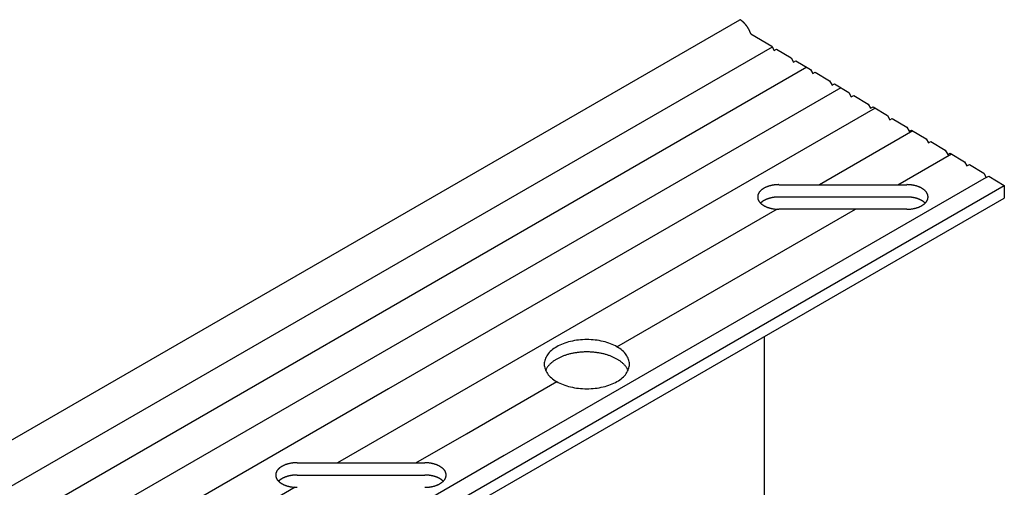
# Model space of a CAD drawing. Extents: x 51.3 to 79, y 67.1 to 81.2.
# Drawn here: x 74.7 to 78.2, y 78.9 to 80.6 of the extents above; entities that cross this region are included whole.
import ezdxf

# ---------------------------------------------------------------- set-up
doc = ezdxf.new("R2010")
doc.units = 0
doc.layers.add('GRID', color=2, linetype='CONTINUOUS')

msp = doc.modelspace()

# ---------------------------------------------------------------- linework, layer by layer
at = {"layer": 'GRID'}
for p, q in [((72.05027, 77.55068), (77.24642, 80.55068)), ((77.28531, 80.50023), (77.3609, 80.45492)), ((77.36248, 80.45212), (72.16633, 77.45212)), ((77.3609, 80.45492), (77.3694, 80.43983)), ((77.3694, 80.43983), (77.37822, 80.44454)), ((77.37822, 80.44454), (77.43019, 80.4134)), ((77.43019, 80.4134), (77.43868, 80.39831)), ((77.43868, 80.39831), (77.4475, 80.40302)), ((77.4475, 80.40302), (77.49947, 80.37188)), ((77.48673, 80.37952), (72.29058, 77.37952)), ((77.49947, 80.37188), (77.50796, 80.35679)), ((77.50796, 80.35679), (77.51679, 80.3615)), ((77.51679, 80.3615), (77.56875, 80.33036)), ((77.56875, 80.33036), (77.57725, 80.31527)), ((77.6094, 80.306), (72.41324, 77.306)), ((77.57725, 80.31527), (77.58607, 80.31998)), ((77.58607, 80.31998), (77.63803, 80.28884)), ((77.63803, 80.28884), (77.64653, 80.27375)), ((77.64653, 80.27375), (77.65535, 80.27846)), ((77.65535, 80.27846), (77.70732, 80.24732)), ((77.73206, 80.23249), (75.98376, 79.2231)), ((77.70732, 80.24732), (77.71581, 80.23223)), ((77.71581, 80.23223), (77.72463, 80.23694)), ((77.72463, 80.23694), (77.7766, 80.2058)), ((77.7766, 80.2058), (77.78509, 80.19071)), ((77.78509, 80.19071), (77.79391, 80.19542)), ((77.79391, 80.19542), (77.84588, 80.16428)), ((77.86804, 80.15099), (77.53267, 79.95736)), ((77.84588, 80.16428), (77.85437, 80.14918)), ((77.85437, 80.14918), (77.8632, 80.1539)), ((77.8632, 80.1539), (77.91516, 80.12276)), ((77.91516, 80.12276), (77.92366, 80.10766)), ((77.92366, 80.10766), (77.93248, 80.11238)), ((77.93248, 80.11238), (77.98444, 80.08124)), ((77.98444, 80.08124), (77.99294, 80.06614)), ((77.81417, 79.95736), (78.00617, 80.06821)), ((77.99294, 80.06614), (78.00176, 80.07086)), ((78.00176, 80.07086), (78.05373, 80.03971)), ((78.05373, 80.03971), (78.06222, 80.02462)), ((78.06222, 80.02462), (78.07104, 80.02934)), ((78.07104, 80.02934), (78.12301, 79.99819)), ((78.1315, 79.9831), (76.39945, 78.9831)), ((78.12301, 79.99819), (78.1315, 79.9831)), ((78.1315, 79.9831), (78.14032, 79.98782)), ((78.14032, 79.98782), (78.19645, 79.95418)), ((73.0003, 76.95418), (78.19645, 79.95418)), ((77.3866, 79.95736), (77.84588, 79.95736)), ((77.3866, 79.95736), (77.84588, 79.95736)), ((78.19645, 79.95418), (78.19645, 79.90918)), ((73.0003, 76.90918), (78.19645, 79.90918)), ((77.3866, 79.91304), (77.84588, 79.91304)), ((77.3866, 79.91304), (77.84588, 79.91304)), ((77.37987, 79.86915), (76.12232, 79.1431)), ((76.80434, 79.37434), (77.66108, 79.86898)), ((77.84588, 79.86898), (77.3866, 79.86898)), ((77.84588, 79.86898), (77.3866, 79.86898)), ((77.33303, 79.41068), (77.33303, 78.73268)), ((76.26308, 79.06184), (76.58783, 79.24934)), ((75.98376, 79.2231), (74.25171, 78.2231)), ((76.12232, 79.1431), (75.80062, 78.95736)), ((76.08212, 78.95736), (76.26308, 79.06184)), ((76.39945, 78.9831), (74.6674, 77.9831)), ((75.65455, 78.95736), (76.11383, 78.95736)), ((75.65455, 78.95736), (76.11383, 78.95736)), ((75.65455, 78.91304), (76.11383, 78.91304)), ((75.65455, 78.91304), (76.11383, 78.91304)), ((75.64782, 78.86915), (74.39027, 78.1431))]:
    msp.add_line(p, q, dxfattribs=at)
for points in [[(77.2853, 80.5002, 0), (77.2851, 80.5007, 0), (77.285, 80.5012, 0), (77.2848, 80.5017, 0), (77.2846, 80.5022, 0), (77.2844, 80.5027, 0), (77.2843, 80.5031, 0), (77.2841, 80.5036, 0), (77.2839, 80.5041, 0), (77.2837, 80.5046, 0), (77.2835, 80.5051, 0), (77.2833, 80.5056, 0), (77.2831, 80.5061, 0), (77.2829, 80.5065, 0), (77.2827, 80.507, 0), (77.2825, 80.5075, 0), (77.2823, 80.508, 0), (77.2821, 80.5085, 0), (77.2819, 80.509, 0), (77.2816, 80.5094, 0), (77.2814, 80.5099, 0), (77.2812, 80.5104, 0), (77.281, 80.5109, 0), (77.2807, 80.5114, 0), (77.2805, 80.5118, 0), (77.2803, 80.5123, 0), (77.28, 80.5128, 0), (77.2798, 80.5133, 0), (77.2796, 80.5137, 0), (77.2793, 80.5142, 0), (77.2791, 80.5147, 0), (77.2788, 80.5152, 0), (77.2786, 80.5156, 0), (77.2783, 80.5161, 0), (77.2781, 80.5166, 0), (77.2778, 80.517, 0), (77.2775, 80.5175, 0), (77.2773, 80.518, 0), (77.277, 80.5184, 0), (77.2767, 80.5189, 0), (77.2765, 80.5193, 0), (77.2762, 80.5198, 0), (77.2759, 80.5203, 0), (77.2756, 80.5207, 0), (77.2754, 80.5212, 0), (77.2751, 80.5216, 0), (77.2748, 80.5221, 0), (77.2745, 80.5225, 0), (77.2742, 80.523, 0), (77.2739, 80.5234, 0), (77.2736, 80.5239, 0), (77.2733, 80.5243, 0), (77.2731, 80.5247, 0), (77.2728, 80.5252, 0), (77.2725, 80.5256, 0), (77.2721, 80.526, 0), (77.2718, 80.5265, 0), (77.2715, 80.5269, 0), (77.2712, 80.5273, 0), (77.2709, 80.5278, 0), (77.2706, 80.5282, 0), (77.2703, 80.5286, 0), (77.27, 80.529, 0), (77.2697, 80.5295, 0), (77.2693, 80.5299, 0), (77.269, 80.5303, 0), (77.2687, 80.5307, 0), (77.2684, 80.5311, 0), (77.268, 80.5315, 0), (77.2677, 80.5319, 0), (77.2674, 80.5323, 0), (77.2671, 80.5327, 0), (77.2667, 80.5331, 0), (77.2664, 80.5335, 0), (77.2661, 80.5339, 0), (77.2657, 80.5343, 0), (77.2654, 80.5347, 0), (77.265, 80.5351, 0), (77.2647, 80.5355, 0), (77.2644, 80.5358, 0), (77.264, 80.5362, 0), (77.2637, 80.5366, 0), (77.2633, 80.537, 0), (77.263, 80.5373, 0), (77.2626, 80.5377, 0), (77.2623, 80.5381, 0), (77.2619, 80.5384, 0), (77.2616, 80.5388, 0), (77.2612, 80.5391, 0), (77.2609, 80.5395, 0), (77.2605, 80.5398, 0), (77.2601, 80.5402, 0), (77.2598, 80.5405, 0), (77.2594, 80.5409, 0), (77.2591, 80.5412, 0), (77.2587, 80.5415, 0), (77.2583, 80.5419, 0), (77.258, 80.5422, 0), (77.2576, 80.5425, 0), (77.2573, 80.5428, 0), (77.2569, 80.5432, 0), (77.2565, 80.5435, 0), (77.2562, 80.5438, 0), (77.2558, 80.5441, 0), (77.2554, 80.5444, 0), (77.255, 80.5447, 0), (77.2547, 80.545, 0), (77.2543, 80.5453, 0), (77.2539, 80.5456, 0), (77.2536, 80.5459, 0), (77.2532, 80.5462, 0), (77.2528, 80.5464, 0), (77.2524, 80.5467, 0), (77.2521, 80.547, 0), (77.2517, 80.5473, 0), (77.2513, 80.5475, 0), (77.2509, 80.5478, 0), (77.2506, 80.5481, 0), (77.2502, 80.5483, 0), (77.2498, 80.5486, 0), (77.2494, 80.5488, 0), (77.2491, 80.5491, 0), (77.2487, 80.5493, 0), (77.2483, 80.5495, 0), (77.2479, 80.5498, 0), (77.2476, 80.55, 0), (77.2472, 80.5502, 0), (77.2468, 80.5505, 0), (77.2464, 80.5507, 0)], [(77.3866, 79.9574, 0), (77.3847, 79.9574, 0), (77.3829, 79.9573, 0), (77.381, 79.9572, 0), (77.3791, 79.9572, 0), (77.3772, 79.957, 0), (77.3754, 79.9569, 0), (77.3735, 79.9567, 0), (77.3717, 79.9565, 0), (77.3698, 79.9563, 0), (77.368, 79.956, 0), (77.3662, 79.9558, 0), (77.3644, 79.9555, 0), (77.3626, 79.9551, 0), (77.3608, 79.9548, 0), (77.3591, 79.9544, 0), (77.3573, 79.954, 0), (77.3556, 79.9536, 0), (77.3539, 79.9531, 0), (77.3522, 79.9526, 0), (77.3505, 79.9521, 0), (77.3489, 79.9516, 0), (77.3473, 79.9511, 0), (77.3457, 79.9505, 0), (77.3441, 79.9499, 0), (77.3425, 79.9493, 0), (77.341, 79.9487, 0), (77.3395, 79.948, 0), (77.338, 79.9473, 0), (77.3366, 79.9466, 0), (77.3352, 79.9459, 0), (77.3338, 79.9452, 0), (77.3325, 79.9444, 0), (77.3312, 79.9436, 0), (77.3299, 79.9429, 0), (77.3286, 79.942, 0), (77.3274, 79.9412, 0), (77.3263, 79.9404, 0), (77.3251, 79.9395, 0), (77.324, 79.9386, 0), (77.323, 79.9377, 0), (77.3219, 79.9368, 0), (77.3209, 79.9359, 0), (77.32, 79.935, 0), (77.3191, 79.934, 0), (77.3182, 79.933, 0), (77.3174, 79.9321, 0), (77.3166, 79.9311, 0), (77.3159, 79.9301, 0), (77.3152, 79.9291, 0), (77.3145, 79.9281, 0), (77.3139, 79.927, 0), (77.3134, 79.926, 0), (77.3128, 79.925, 0), (77.3124, 79.9239, 0), (77.3119, 79.9229, 0), (77.3115, 79.9218, 0), (77.3112, 79.9207, 0), (77.3109, 79.9197, 0), (77.3106, 79.9186, 0), (77.3104, 79.9175, 0), (77.3103, 79.9164, 0), (77.3101, 79.9153, 0), (77.3101, 79.9143, 0), (77.3101, 79.9132, 0), (77.3101, 79.9121, 0), (77.3101, 79.911, 0), (77.3103, 79.9099, 0), (77.3104, 79.9088, 0), (77.3106, 79.9078, 0), (77.3109, 79.9067, 0), (77.3112, 79.9056, 0), (77.3115, 79.9046, 0), (77.3119, 79.9035, 0), (77.3123, 79.9024, 0), (77.3128, 79.9014, 0), (77.3133, 79.9003, 0), (77.3139, 79.8993, 0), (77.3145, 79.8983, 0), (77.3152, 79.8973, 0), (77.3159, 79.8963, 0), (77.3166, 79.8953, 0), (77.3174, 79.8943, 0), (77.3182, 79.8933, 0), (77.3191, 79.8923, 0), (77.32, 79.8914, 0), (77.3209, 79.8905, 0), (77.3219, 79.8895, 0), (77.3229, 79.8886, 0), (77.324, 79.8877, 0), (77.3251, 79.8868, 0), (77.3262, 79.886, 0), (77.3274, 79.8851, 0), (77.3286, 79.8843, 0), (77.3299, 79.8835, 0), (77.3312, 79.8827, 0), (77.3325, 79.8819, 0), (77.3338, 79.8812, 0), (77.3352, 79.8804, 0), (77.3366, 79.8797, 0), (77.338, 79.879, 0), (77.3395, 79.8783, 0), (77.341, 79.8777, 0), (77.3425, 79.877, 0), (77.3441, 79.8764, 0), (77.3456, 79.8758, 0), (77.3472, 79.8753, 0), (77.3489, 79.8747, 0), (77.3505, 79.8742, 0), (77.3522, 79.8737, 0), (77.3539, 79.8732, 0), (77.3556, 79.8728, 0), (77.3573, 79.8723, 0), (77.359, 79.8719, 0), (77.3608, 79.8716, 0), (77.3626, 79.8712, 0), (77.3644, 79.8709, 0), (77.3662, 79.8706, 0), (77.368, 79.8703, 0), (77.3698, 79.8701, 0), (77.3717, 79.8698, 0), (77.3735, 79.8696, 0), (77.3754, 79.8695, 0), (77.3772, 79.8693, 0), (77.3791, 79.8692, 0), (77.381, 79.8691, 0), (77.3828, 79.869, 0), (77.3847, 79.869, 0), (77.3866, 79.869, 0)], [(77.8459, 79.869, 0), (77.8477, 79.869, 0), (77.8496, 79.869, 0), (77.8515, 79.8691, 0), (77.8534, 79.8692, 0), (77.8552, 79.8693, 0), (77.8571, 79.8695, 0), (77.859, 79.8696, 0), (77.8608, 79.8698, 0), (77.8626, 79.87, 0), (77.8645, 79.8703, 0), (77.8663, 79.8706, 0), (77.8681, 79.8709, 0), (77.8699, 79.8712, 0), (77.8717, 79.8716, 0), (77.8734, 79.8719, 0), (77.8752, 79.8723, 0), (77.8769, 79.8728, 0), (77.8786, 79.8732, 0), (77.8803, 79.8737, 0), (77.882, 79.8742, 0), (77.8836, 79.8747, 0), (77.8852, 79.8753, 0), (77.8868, 79.8758, 0), (77.8884, 79.8764, 0), (77.8899, 79.877, 0), (77.8915, 79.8777, 0), (77.893, 79.8783, 0), (77.8944, 79.879, 0), (77.8959, 79.8797, 0), (77.8973, 79.8804, 0), (77.8987, 79.8812, 0), (77.9, 79.8819, 0), (77.9013, 79.8827, 0), (77.9026, 79.8835, 0), (77.9038, 79.8843, 0), (77.905, 79.8851, 0), (77.9062, 79.886, 0), (77.9074, 79.8868, 0), (77.9085, 79.8877, 0), (77.9095, 79.8886, 0), (77.9105, 79.8895, 0), (77.9115, 79.8904, 0), (77.9125, 79.8914, 0), (77.9134, 79.8923, 0), (77.9142, 79.8933, 0), (77.9151, 79.8943, 0), (77.9159, 79.8953, 0), (77.9166, 79.8963, 0), (77.9173, 79.8973, 0), (77.9179, 79.8983, 0), (77.9186, 79.8993, 0), (77.9191, 79.9003, 0), (77.9197, 79.9014, 0), (77.9201, 79.9024, 0), (77.9206, 79.9035, 0), (77.921, 79.9045, 0), (77.9213, 79.9056, 0), (77.9216, 79.9067, 0), (77.9218, 79.9078, 0), (77.9221, 79.9088, 0), (77.9222, 79.9099, 0), (77.9223, 79.911, 0), (77.9224, 79.9121, 0), (77.9224, 79.9132, 0), (77.9224, 79.9142, 0), (77.9223, 79.9153, 0), (77.9222, 79.9164, 0), (77.9221, 79.9175, 0), (77.9219, 79.9186, 0), (77.9216, 79.9196, 0), (77.9213, 79.9207, 0), (77.921, 79.9218, 0), (77.9206, 79.9228, 0), (77.9201, 79.9239, 0), (77.9197, 79.925, 0), (77.9191, 79.926, 0), (77.9186, 79.927, 0), (77.918, 79.9281, 0), (77.9173, 79.9291, 0), (77.9166, 79.9301, 0), (77.9159, 79.9311, 0), (77.9151, 79.9321, 0), (77.9143, 79.933, 0), (77.9134, 79.934, 0), (77.9125, 79.9349, 0), (77.9115, 79.9359, 0), (77.9106, 79.9368, 0), (77.9095, 79.9377, 0), (77.9085, 79.9386, 0), (77.9074, 79.9395, 0), (77.9062, 79.9404, 0), (77.9051, 79.9412, 0), (77.9038, 79.942, 0), (77.9026, 79.9428, 0), (77.9013, 79.9436, 0), (77.9, 79.9444, 0), (77.8987, 79.9452, 0), (77.8973, 79.9459, 0), (77.8959, 79.9466, 0), (77.8944, 79.9473, 0), (77.893, 79.948, 0), (77.8915, 79.9487, 0), (77.89, 79.9493, 0), (77.8884, 79.9499, 0), (77.8868, 79.9505, 0), (77.8852, 79.9511, 0), (77.8836, 79.9516, 0), (77.882, 79.9521, 0), (77.8803, 79.9526, 0), (77.8786, 79.9531, 0), (77.8769, 79.9536, 0), (77.8752, 79.954, 0), (77.8734, 79.9544, 0), (77.8717, 79.9548, 0), (77.8699, 79.9551, 0), (77.8681, 79.9555, 0), (77.8663, 79.9558, 0), (77.8645, 79.956, 0), (77.8627, 79.9563, 0), (77.8608, 79.9565, 0), (77.859, 79.9567, 0), (77.8571, 79.9569, 0), (77.8553, 79.957, 0), (77.8534, 79.9572, 0), (77.8515, 79.9572, 0), (77.8496, 79.9573, 0), (77.8478, 79.9574, 0), (77.8459, 79.9574, 0)], [(77.3866, 79.913, 0), (77.386, 79.913, 0), (77.3854, 79.913, 0), (77.3847, 79.913, 0), (77.3841, 79.913, 0), (77.3835, 79.913, 0), (77.3829, 79.913, 0), (77.3822, 79.913, 0), (77.3816, 79.9129, 0), (77.381, 79.9129, 0), (77.3804, 79.9129, 0), (77.3797, 79.9129, 0), (77.3791, 79.9128, 0), (77.3785, 79.9128, 0), (77.3779, 79.9128, 0), (77.3773, 79.9127, 0), (77.3766, 79.9127, 0), (77.376, 79.9126, 0), (77.3754, 79.9126, 0), (77.3748, 79.9125, 0), (77.3742, 79.9125, 0), (77.3735, 79.9124, 0), (77.3729, 79.9123, 0), (77.3723, 79.9123, 0), (77.3717, 79.9122, 0), (77.3711, 79.9121, 0), (77.3705, 79.9121, 0), (77.3699, 79.912, 0), (77.3693, 79.9119, 0), (77.3686, 79.9118, 0), (77.368, 79.9117, 0), (77.3674, 79.9116, 0), (77.3668, 79.9115, 0), (77.3662, 79.9114, 0), (77.3656, 79.9114, 0), (77.365, 79.9113, 0), (77.3644, 79.9111, 0), (77.3638, 79.911, 0), (77.3632, 79.9109, 0), (77.3626, 79.9108, 0), (77.362, 79.9107, 0), (77.3614, 79.9106, 0), (77.3609, 79.9105, 0), (77.3603, 79.9103, 0), (77.3597, 79.9102, 0), (77.3591, 79.9101, 0), (77.3585, 79.91, 0), (77.3579, 79.9098, 0), (77.3574, 79.9097, 0), (77.3568, 79.9096, 0), (77.3562, 79.9094, 0), (77.3556, 79.9093, 0), (77.3551, 79.9091, 0), (77.3545, 79.909, 0), (77.3539, 79.9088, 0), (77.3534, 79.9087, 0), (77.3528, 79.9085, 0), (77.3522, 79.9083, 0), (77.3517, 79.9082, 0), (77.3511, 79.908, 0), (77.3506, 79.9078, 0), (77.35, 79.9077, 0), (77.3495, 79.9075, 0), (77.3489, 79.9073, 0), (77.3484, 79.9071, 0), (77.3478, 79.907, 0), (77.3473, 79.9068, 0), (77.3468, 79.9066, 0), (77.3462, 79.9064, 0), (77.3457, 79.9062, 0), (77.3452, 79.906, 0), (77.3447, 79.9058, 0), (77.3441, 79.9056, 0), (77.3436, 79.9054, 0), (77.3431, 79.9052, 0), (77.3426, 79.905, 0), (77.3421, 79.9048, 0), (77.3416, 79.9046, 0), (77.3411, 79.9044, 0), (77.3406, 79.9042, 0), (77.3401, 79.9039, 0), (77.3396, 79.9037, 0), (77.3391, 79.9035, 0), (77.3386, 79.9033, 0), (77.3381, 79.903, 0), (77.3376, 79.9028, 0), (77.3371, 79.9026, 0), (77.3367, 79.9023, 0), (77.3362, 79.9021, 0), (77.3357, 79.9019, 0), (77.3353, 79.9016, 0), (77.3348, 79.9014, 0), (77.3343, 79.9011, 0), (77.3339, 79.9009, 0), (77.3334, 79.9006, 0), (77.333, 79.9004, 0), (77.3325, 79.9001, 0), (77.3321, 79.8999, 0), (77.3317, 79.8996, 0), (77.3312, 79.8994, 0), (77.3308, 79.8991, 0), (77.3304, 79.8988, 0), (77.33, 79.8986, 0), (77.3295, 79.8983, 0), (77.3291, 79.898, 0), (77.3287, 79.8978, 0), (77.3283, 79.8975, 0), (77.3279, 79.8972, 0), (77.3275, 79.8969, 0), (77.3271, 79.8967, 0), (77.3267, 79.8964, 0), (77.3263, 79.8961, 0), (77.3259, 79.8958, 0), (77.3256, 79.8955, 0), (77.3252, 79.8952, 0), (77.3248, 79.8949, 0), (77.3244, 79.8946, 0), (77.3241, 79.8944, 0), (77.3237, 79.8941, 0), (77.3234, 79.8938, 0), (77.323, 79.8935, 0), (77.3227, 79.8932, 0), (77.3223, 79.8929, 0), (77.322, 79.8926, 0), (77.3217, 79.8922, 0), (77.3213, 79.8919, 0), (77.321, 79.8916, 0), (77.3207, 79.8913, 0), (77.3204, 79.891, 0)], [(77.9121, 79.891, 0), (77.9118, 79.8913, 0), (77.9115, 79.8916, 0), (77.9111, 79.8919, 0), (77.9108, 79.8922, 0), (77.9105, 79.8926, 0), (77.9101, 79.8929, 0), (77.9098, 79.8932, 0), (77.9095, 79.8935, 0), (77.9091, 79.8938, 0), (77.9088, 79.8941, 0), (77.9084, 79.8944, 0), (77.908, 79.8946, 0), (77.9077, 79.8949, 0), (77.9073, 79.8952, 0), (77.9069, 79.8955, 0), (77.9065, 79.8958, 0), (77.9062, 79.8961, 0), (77.9058, 79.8964, 0), (77.9054, 79.8967, 0), (77.905, 79.8969, 0), (77.9046, 79.8972, 0), (77.9042, 79.8975, 0), (77.9038, 79.8978, 0), (77.9034, 79.898, 0), (77.9029, 79.8983, 0), (77.9025, 79.8986, 0), (77.9021, 79.8988, 0), (77.9017, 79.8991, 0), (77.9013, 79.8994, 0), (77.9008, 79.8996, 0), (77.9004, 79.8999, 0), (77.8999, 79.9001, 0), (77.8995, 79.9004, 0), (77.899, 79.9006, 0), (77.8986, 79.9009, 0), (77.8981, 79.9011, 0), (77.8977, 79.9014, 0), (77.8972, 79.9016, 0), (77.8968, 79.9019, 0), (77.8963, 79.9021, 0), (77.8958, 79.9023, 0), (77.8953, 79.9026, 0), (77.8949, 79.9028, 0), (77.8944, 79.903, 0), (77.8939, 79.9033, 0), (77.8934, 79.9035, 0), (77.8929, 79.9037, 0), (77.8924, 79.9039, 0), (77.8919, 79.9042, 0), (77.8914, 79.9044, 0), (77.8909, 79.9046, 0), (77.8904, 79.9048, 0), (77.8899, 79.905, 0), (77.8894, 79.9052, 0), (77.8889, 79.9054, 0), (77.8884, 79.9056, 0), (77.8878, 79.9058, 0), (77.8873, 79.906, 0), (77.8868, 79.9062, 0), (77.8862, 79.9064, 0), (77.8857, 79.9066, 0), (77.8852, 79.9068, 0), (77.8846, 79.907, 0), (77.8841, 79.9071, 0), (77.8836, 79.9073, 0), (77.883, 79.9075, 0), (77.8825, 79.9077, 0), (77.8819, 79.9078, 0), (77.8814, 79.908, 0), (77.8808, 79.9082, 0), (77.8803, 79.9083, 0), (77.8797, 79.9085, 0), (77.8791, 79.9087, 0), (77.8786, 79.9088, 0), (77.878, 79.909, 0), (77.8774, 79.9091, 0), (77.8769, 79.9093, 0), (77.8763, 79.9094, 0), (77.8757, 79.9095, 0), (77.8751, 79.9097, 0), (77.8746, 79.9098, 0), (77.874, 79.91, 0), (77.8734, 79.9101, 0), (77.8728, 79.9102, 0), (77.8722, 79.9103, 0), (77.8716, 79.9105, 0), (77.871, 79.9106, 0), (77.8705, 79.9107, 0), (77.8699, 79.9108, 0), (77.8693, 79.9109, 0), (77.8687, 79.911, 0), (77.8681, 79.9111, 0), (77.8675, 79.9112, 0), (77.8669, 79.9113, 0), (77.8663, 79.9114, 0), (77.8657, 79.9115, 0), (77.8651, 79.9116, 0), (77.8645, 79.9117, 0), (77.8639, 79.9118, 0), (77.8632, 79.9119, 0), (77.8626, 79.912, 0), (77.862, 79.912, 0), (77.8614, 79.9121, 0), (77.8608, 79.9122, 0), (77.8602, 79.9123, 0), (77.8596, 79.9123, 0), (77.859, 79.9124, 0), (77.8583, 79.9125, 0), (77.8577, 79.9125, 0), (77.8571, 79.9126, 0), (77.8565, 79.9126, 0), (77.8559, 79.9127, 0), (77.8552, 79.9127, 0), (77.8546, 79.9128, 0), (77.854, 79.9128, 0), (77.8534, 79.9128, 0), (77.8528, 79.9129, 0), (77.8521, 79.9129, 0), (77.8515, 79.9129, 0), (77.8509, 79.9129, 0), (77.8503, 79.913, 0), (77.8496, 79.913, 0), (77.849, 79.913, 0), (77.8484, 79.913, 0), (77.8478, 79.913, 0), (77.8471, 79.913, 0), (77.8465, 79.913, 0), (77.8459, 79.913, 0)], [(76.8492, 79.3118, 0), (76.849, 79.3162, 0), (76.8484, 79.3205, 0), (76.8475, 79.3248, 0), (76.8462, 79.3291, 0), (76.8446, 79.3333, 0), (76.8426, 79.3375, 0), (76.8402, 79.3416, 0), (76.8375, 79.3457, 0), (76.8345, 79.3496, 0), (76.8311, 79.3535, 0), (76.8274, 79.3573, 0), (76.8234, 79.3609, 0), (76.8191, 79.3645, 0), (76.8144, 79.3679, 0), (76.8095, 79.3712, 0), (76.8043, 79.3743, 0), (76.7989, 79.3773, 0), (76.7932, 79.3802, 0), (76.7873, 79.3828, 0), (76.7811, 79.3853, 0), (76.7748, 79.3877, 0), (76.7683, 79.3898, 0), (76.7615, 79.3917, 0), (76.7547, 79.3935, 0), (76.7477, 79.3951, 0), (76.7405, 79.3964, 0), (76.7333, 79.3976, 0), (76.726, 79.3985, 0), (76.7186, 79.3993, 0), (76.7111, 79.3998, 0), (76.7036, 79.4001, 0), (76.6961, 79.4002, 0), (76.6886, 79.4001, 0), (76.6811, 79.3998, 0), (76.6736, 79.3993, 0), (76.6662, 79.3985, 0), (76.6589, 79.3976, 0), (76.6516, 79.3964, 0), (76.6445, 79.3951, 0), (76.6375, 79.3935, 0), (76.6306, 79.3917, 0), (76.6239, 79.3898, 0), (76.6174, 79.3877, 0), (76.611, 79.3853, 0), (76.6049, 79.3828, 0), (76.599, 79.3802, 0), (76.5933, 79.3773, 0), (76.5878, 79.3743, 0), (76.5827, 79.3712, 0), (76.5777, 79.3679, 0), (76.5731, 79.3645, 0), (76.5688, 79.3609, 0), (76.5648, 79.3573, 0), (76.5611, 79.3535, 0), (76.5577, 79.3496, 0), (76.5546, 79.3457, 0), (76.5519, 79.3416, 0), (76.5496, 79.3375, 0), (76.5476, 79.3333, 0), (76.5459, 79.3291, 0), (76.5447, 79.3248, 0), (76.5437, 79.3205, 0), (76.5432, 79.3162, 0), (76.543, 79.3118, 0), (76.5432, 79.3075, 0), (76.5437, 79.3032, 0), (76.5447, 79.2989, 0), (76.5459, 79.2946, 0), (76.5476, 79.2904, 0), (76.5496, 79.2862, 0), (76.5519, 79.2821, 0), (76.5546, 79.278, 0), (76.5577, 79.274, 0), (76.5611, 79.2702, 0), (76.5648, 79.2664, 0), (76.5688, 79.2627, 0), (76.5731, 79.2592, 0), (76.5777, 79.2558, 0), (76.5827, 79.2525, 0), (76.5878, 79.2493, 0), (76.5933, 79.2463, 0), (76.599, 79.2435, 0), (76.6049, 79.2408, 0), (76.611, 79.2383, 0), (76.6174, 79.236, 0), (76.6239, 79.2339, 0), (76.6306, 79.2319, 0), (76.6375, 79.2302, 0), (76.6445, 79.2286, 0), (76.6516, 79.2273, 0), (76.6589, 79.2261, 0), (76.6662, 79.2251, 0), (76.6736, 79.2244, 0), (76.6811, 79.2239, 0), (76.6886, 79.2236, 0), (76.6961, 79.2234, 0), (76.7036, 79.2236, 0), (76.7111, 79.2239, 0), (76.7186, 79.2244, 0), (76.726, 79.2251, 0), (76.7333, 79.2261, 0), (76.7405, 79.2273, 0), (76.7477, 79.2286, 0), (76.7547, 79.2302, 0), (76.7615, 79.2319, 0), (76.7683, 79.2339, 0), (76.7748, 79.236, 0), (76.7811, 79.2383, 0), (76.7873, 79.2408, 0), (76.7932, 79.2435, 0), (76.7989, 79.2463, 0), (76.8043, 79.2493, 0), (76.8095, 79.2525, 0), (76.8144, 79.2558, 0), (76.8191, 79.2592, 0), (76.8234, 79.2627, 0), (76.8274, 79.2664, 0), (76.8311, 79.2702, 0), (76.8345, 79.274, 0), (76.8375, 79.278, 0), (76.8402, 79.2821, 0), (76.8426, 79.2862, 0), (76.8446, 79.2904, 0), (76.8462, 79.2946, 0), (76.8475, 79.2989, 0), (76.8484, 79.3032, 0), (76.849, 79.3075, 0), (76.8492, 79.3118, 0)], [(76.8492, 79.3118, 0), (76.849, 79.3162, 0), (76.8484, 79.3205, 0), (76.8475, 79.3248, 0), (76.8462, 79.3291, 0), (76.8446, 79.3333, 0), (76.8426, 79.3375, 0), (76.8402, 79.3416, 0), (76.8375, 79.3457, 0), (76.8345, 79.3496, 0), (76.8311, 79.3535, 0), (76.8274, 79.3573, 0), (76.8234, 79.3609, 0), (76.8191, 79.3645, 0), (76.8144, 79.3679, 0), (76.8095, 79.3712, 0), (76.8043, 79.3743, 0), (76.7989, 79.3773, 0), (76.7932, 79.3802, 0), (76.7873, 79.3828, 0), (76.7811, 79.3853, 0), (76.7748, 79.3877, 0), (76.7683, 79.3898, 0), (76.7615, 79.3917, 0), (76.7547, 79.3935, 0), (76.7477, 79.3951, 0), (76.7405, 79.3964, 0), (76.7333, 79.3976, 0), (76.726, 79.3985, 0), (76.7186, 79.3993, 0), (76.7111, 79.3998, 0), (76.7036, 79.4001, 0), (76.6961, 79.4002, 0), (76.6886, 79.4001, 0), (76.6811, 79.3998, 0), (76.6736, 79.3993, 0), (76.6662, 79.3985, 0), (76.6589, 79.3976, 0), (76.6516, 79.3964, 0), (76.6445, 79.3951, 0), (76.6375, 79.3935, 0), (76.6306, 79.3917, 0), (76.6239, 79.3898, 0), (76.6174, 79.3877, 0), (76.611, 79.3853, 0), (76.6049, 79.3828, 0), (76.599, 79.3802, 0), (76.5933, 79.3773, 0), (76.5878, 79.3743, 0), (76.5827, 79.3712, 0), (76.5777, 79.3679, 0), (76.5731, 79.3645, 0), (76.5688, 79.3609, 0), (76.5648, 79.3573, 0), (76.5611, 79.3535, 0), (76.5577, 79.3496, 0), (76.5546, 79.3457, 0), (76.5519, 79.3416, 0), (76.5496, 79.3375, 0), (76.5476, 79.3333, 0), (76.5459, 79.3291, 0), (76.5447, 79.3248, 0), (76.5437, 79.3205, 0), (76.5432, 79.3162, 0), (76.543, 79.3118, 0), (76.5432, 79.3075, 0), (76.5437, 79.3032, 0), (76.5447, 79.2989, 0), (76.5459, 79.2946, 0), (76.5476, 79.2904, 0), (76.5496, 79.2862, 0), (76.5519, 79.2821, 0), (76.5546, 79.278, 0), (76.5577, 79.274, 0), (76.5611, 79.2702, 0), (76.5648, 79.2664, 0), (76.5688, 79.2627, 0), (76.5731, 79.2592, 0), (76.5777, 79.2558, 0), (76.5827, 79.2525, 0), (76.5878, 79.2493, 0), (76.5933, 79.2463, 0), (76.599, 79.2435, 0), (76.6049, 79.2408, 0), (76.611, 79.2383, 0), (76.6174, 79.236, 0), (76.6239, 79.2339, 0), (76.6306, 79.2319, 0), (76.6375, 79.2302, 0), (76.6445, 79.2286, 0), (76.6516, 79.2273, 0), (76.6589, 79.2261, 0), (76.6662, 79.2251, 0), (76.6736, 79.2244, 0), (76.6811, 79.2239, 0), (76.6886, 79.2236, 0), (76.6961, 79.2234, 0), (76.7036, 79.2236, 0), (76.7111, 79.2239, 0), (76.7186, 79.2244, 0), (76.726, 79.2251, 0), (76.7333, 79.2261, 0), (76.7405, 79.2273, 0), (76.7477, 79.2286, 0), (76.7547, 79.2302, 0), (76.7615, 79.2319, 0), (76.7683, 79.2339, 0), (76.7748, 79.236, 0), (76.7811, 79.2383, 0), (76.7873, 79.2408, 0), (76.7932, 79.2435, 0), (76.7989, 79.2463, 0), (76.8043, 79.2493, 0), (76.8095, 79.2525, 0), (76.8144, 79.2558, 0), (76.8191, 79.2592, 0), (76.8234, 79.2627, 0), (76.8274, 79.2664, 0), (76.8311, 79.2702, 0), (76.8345, 79.274, 0), (76.8375, 79.278, 0), (76.8402, 79.2821, 0), (76.8426, 79.2862, 0), (76.8446, 79.2904, 0), (76.8462, 79.2946, 0), (76.8475, 79.2989, 0), (76.8484, 79.3032, 0), (76.849, 79.3075, 0), (76.8492, 79.3118, 0)], [(76.8443, 79.2897, 0), (76.8435, 79.2914, 0), (76.8426, 79.2932, 0), (76.8416, 79.2949, 0), (76.8406, 79.2966, 0), (76.8396, 79.2984, 0), (76.8384, 79.3, 0), (76.8372, 79.3017, 0), (76.836, 79.3034, 0), (76.8347, 79.3051, 0), (76.8333, 79.3067, 0), (76.8319, 79.3083, 0), (76.8304, 79.3099, 0), (76.8289, 79.3115, 0), (76.8273, 79.3131, 0), (76.8256, 79.3146, 0), (76.8239, 79.3162, 0), (76.8222, 79.3177, 0), (76.8203, 79.3192, 0), (76.8185, 79.3206, 0), (76.8165, 79.3221, 0), (76.8146, 79.3235, 0), (76.8126, 79.3249, 0), (76.8105, 79.3263, 0), (76.8084, 79.3276, 0), (76.8062, 79.3289, 0), (76.804, 79.3302, 0), (76.8017, 79.3315, 0), (76.7994, 79.3327, 0), (76.7971, 79.3339, 0), (76.7947, 79.3351, 0), (76.7923, 79.3363, 0), (76.7898, 79.3374, 0), (76.7873, 79.3385, 0), (76.7847, 79.3396, 0), (76.7821, 79.3406, 0), (76.7795, 79.3416, 0), (76.7769, 79.3426, 0), (76.7742, 79.3435, 0), (76.7714, 79.3445, 0), (76.7687, 79.3453, 0), (76.7659, 79.3462, 0), (76.7631, 79.347, 0), (76.7602, 79.3478, 0), (76.7573, 79.3485, 0), (76.7544, 79.3492, 0), (76.7515, 79.3499, 0), (76.7486, 79.3505, 0), (76.7456, 79.3512, 0), (76.7426, 79.3517, 0), (76.7396, 79.3523, 0), (76.7366, 79.3528, 0), (76.7335, 79.3532, 0), (76.7305, 79.3536, 0), (76.7274, 79.354, 0), (76.7243, 79.3544, 0), (76.7212, 79.3547, 0), (76.7181, 79.355, 0), (76.7149, 79.3552, 0), (76.7118, 79.3554, 0), (76.7087, 79.3556, 0), (76.7055, 79.3557, 0), (76.7024, 79.3558, 0), (76.6992, 79.3559, 0), (76.6961, 79.3559, 0), (76.6929, 79.3559, 0), (76.6898, 79.3558, 0), (76.6866, 79.3557, 0), (76.6835, 79.3556, 0), (76.6804, 79.3554, 0), (76.6772, 79.3552, 0), (76.6741, 79.355, 0), (76.671, 79.3547, 0), (76.6679, 79.3544, 0), (76.6648, 79.354, 0), (76.6617, 79.3536, 0), (76.6587, 79.3532, 0), (76.6556, 79.3528, 0), (76.6526, 79.3523, 0), (76.6496, 79.3517, 0), (76.6466, 79.3512, 0), (76.6436, 79.3505, 0), (76.6407, 79.3499, 0), (76.6377, 79.3492, 0), (76.6348, 79.3485, 0), (76.632, 79.3478, 0), (76.6291, 79.347, 0), (76.6263, 79.3462, 0), (76.6235, 79.3453, 0), (76.6207, 79.3445, 0), (76.618, 79.3435, 0), (76.6153, 79.3426, 0), (76.6127, 79.3416, 0), (76.61, 79.3406, 0), (76.6074, 79.3396, 0), (76.6049, 79.3385, 0), (76.6024, 79.3374, 0), (76.5999, 79.3363, 0), (76.5975, 79.3351, 0), (76.5951, 79.3339, 0), (76.5927, 79.3327, 0), (76.5904, 79.3315, 0), (76.5882, 79.3302, 0), (76.586, 79.3289, 0), (76.5838, 79.3276, 0), (76.5817, 79.3263, 0), (76.5796, 79.3249, 0), (76.5776, 79.3235, 0), (76.5756, 79.3221, 0), (76.5737, 79.3206, 0), (76.5718, 79.3192, 0), (76.57, 79.3177, 0), (76.5683, 79.3162, 0), (76.5666, 79.3146, 0), (76.5649, 79.3131, 0), (76.5633, 79.3115, 0), (76.5618, 79.3099, 0), (76.5603, 79.3083, 0), (76.5589, 79.3067, 0), (76.5575, 79.3051, 0), (76.5562, 79.3034, 0), (76.5549, 79.3017, 0), (76.5537, 79.3, 0), (76.5526, 79.2984, 0), (76.5515, 79.2966, 0), (76.5505, 79.2949, 0), (76.5496, 79.2932, 0), (76.5487, 79.2914, 0), (76.5479, 79.2897, 0)], [(76.8443, 79.2897, 0), (76.8435, 79.2914, 0), (76.8426, 79.2932, 0), (76.8416, 79.2949, 0), (76.8406, 79.2966, 0), (76.8396, 79.2984, 0), (76.8384, 79.3, 0), (76.8372, 79.3017, 0), (76.836, 79.3034, 0), (76.8347, 79.3051, 0), (76.8333, 79.3067, 0), (76.8319, 79.3083, 0), (76.8304, 79.3099, 0), (76.8289, 79.3115, 0), (76.8273, 79.3131, 0), (76.8256, 79.3146, 0), (76.8239, 79.3162, 0), (76.8222, 79.3177, 0), (76.8203, 79.3192, 0), (76.8185, 79.3206, 0), (76.8165, 79.3221, 0), (76.8146, 79.3235, 0), (76.8126, 79.3249, 0), (76.8105, 79.3263, 0), (76.8084, 79.3276, 0), (76.8062, 79.3289, 0), (76.804, 79.3302, 0), (76.8017, 79.3315, 0), (76.7994, 79.3327, 0), (76.7971, 79.3339, 0), (76.7947, 79.3351, 0), (76.7923, 79.3363, 0), (76.7898, 79.3374, 0), (76.7873, 79.3385, 0), (76.7847, 79.3396, 0), (76.7821, 79.3406, 0), (76.7795, 79.3416, 0), (76.7769, 79.3426, 0), (76.7742, 79.3435, 0), (76.7714, 79.3445, 0), (76.7687, 79.3453, 0), (76.7659, 79.3462, 0), (76.7631, 79.347, 0), (76.7602, 79.3478, 0), (76.7573, 79.3485, 0), (76.7544, 79.3492, 0), (76.7515, 79.3499, 0), (76.7486, 79.3505, 0), (76.7456, 79.3512, 0), (76.7426, 79.3517, 0), (76.7396, 79.3523, 0), (76.7366, 79.3528, 0), (76.7335, 79.3532, 0), (76.7305, 79.3536, 0), (76.7274, 79.354, 0), (76.7243, 79.3544, 0), (76.7212, 79.3547, 0), (76.7181, 79.355, 0), (76.7149, 79.3552, 0), (76.7118, 79.3554, 0), (76.7087, 79.3556, 0), (76.7055, 79.3557, 0), (76.7024, 79.3558, 0), (76.6992, 79.3559, 0), (76.6961, 79.3559, 0), (76.6929, 79.3559, 0), (76.6898, 79.3558, 0), (76.6866, 79.3557, 0), (76.6835, 79.3556, 0), (76.6804, 79.3554, 0), (76.6772, 79.3552, 0), (76.6741, 79.355, 0), (76.671, 79.3547, 0), (76.6679, 79.3544, 0), (76.6648, 79.354, 0), (76.6617, 79.3536, 0), (76.6587, 79.3532, 0), (76.6556, 79.3528, 0), (76.6526, 79.3523, 0), (76.6496, 79.3517, 0), (76.6466, 79.3512, 0), (76.6436, 79.3505, 0), (76.6407, 79.3499, 0), (76.6377, 79.3492, 0), (76.6348, 79.3485, 0), (76.632, 79.3478, 0), (76.6291, 79.347, 0), (76.6263, 79.3462, 0), (76.6235, 79.3453, 0), (76.6207, 79.3445, 0), (76.618, 79.3435, 0), (76.6153, 79.3426, 0), (76.6127, 79.3416, 0), (76.61, 79.3406, 0), (76.6074, 79.3396, 0), (76.6049, 79.3385, 0), (76.6024, 79.3374, 0), (76.5999, 79.3363, 0), (76.5975, 79.3351, 0), (76.5951, 79.3339, 0), (76.5927, 79.3327, 0), (76.5904, 79.3315, 0), (76.5882, 79.3302, 0), (76.586, 79.3289, 0), (76.5838, 79.3276, 0), (76.5817, 79.3263, 0), (76.5796, 79.3249, 0), (76.5776, 79.3235, 0), (76.5756, 79.3221, 0), (76.5737, 79.3206, 0), (76.5718, 79.3192, 0), (76.57, 79.3177, 0), (76.5683, 79.3162, 0), (76.5666, 79.3146, 0), (76.5649, 79.3131, 0), (76.5633, 79.3115, 0), (76.5618, 79.3099, 0), (76.5603, 79.3083, 0), (76.5589, 79.3067, 0), (76.5575, 79.3051, 0), (76.5562, 79.3034, 0), (76.5549, 79.3017, 0), (76.5537, 79.3, 0), (76.5526, 79.2984, 0), (76.5515, 79.2966, 0), (76.5505, 79.2949, 0), (76.5496, 79.2932, 0), (76.5487, 79.2914, 0), (76.5479, 79.2897, 0)], [(75.6546, 78.9574, 0), (75.6527, 78.9574, 0), (75.6508, 78.9573, 0), (75.6489, 78.9572, 0), (75.6471, 78.9572, 0), (75.6452, 78.957, 0), (75.6433, 78.9569, 0), (75.6415, 78.9567, 0), (75.6396, 78.9565, 0), (75.6378, 78.9563, 0), (75.636, 78.956, 0), (75.6341, 78.9558, 0), (75.6323, 78.9555, 0), (75.6305, 78.9551, 0), (75.6288, 78.9548, 0), (75.627, 78.9544, 0), (75.6253, 78.954, 0), (75.6235, 78.9536, 0), (75.6218, 78.9531, 0), (75.6201, 78.9526, 0), (75.6185, 78.9521, 0), (75.6168, 78.9516, 0), (75.6152, 78.9511, 0), (75.6136, 78.9505, 0), (75.612, 78.9499, 0), (75.6105, 78.9493, 0), (75.609, 78.9487, 0), (75.6075, 78.948, 0), (75.606, 78.9473, 0), (75.6046, 78.9466, 0), (75.6032, 78.9459, 0), (75.6018, 78.9452, 0), (75.6004, 78.9444, 0), (75.5991, 78.9436, 0), (75.5978, 78.9429, 0), (75.5966, 78.942, 0), (75.5954, 78.9412, 0), (75.5942, 78.9404, 0), (75.5931, 78.9395, 0), (75.592, 78.9386, 0), (75.5909, 78.9377, 0), (75.5899, 78.9368, 0), (75.5889, 78.9359, 0), (75.588, 78.935, 0), (75.587, 78.934, 0), (75.5862, 78.933, 0), (75.5854, 78.9321, 0), (75.5846, 78.9311, 0), (75.5838, 78.9301, 0), (75.5831, 78.9291, 0), (75.5825, 78.9281, 0), (75.5819, 78.927, 0), (75.5813, 78.926, 0), (75.5808, 78.925, 0), (75.5803, 78.9239, 0), (75.5799, 78.9229, 0), (75.5795, 78.9218, 0), (75.5791, 78.9207, 0), (75.5788, 78.9197, 0), (75.5786, 78.9186, 0), (75.5784, 78.9175, 0), (75.5782, 78.9164, 0), (75.5781, 78.9153, 0), (75.578, 78.9143, 0), (75.578, 78.9132, 0), (75.578, 78.9121, 0), (75.5781, 78.911, 0), (75.5782, 78.9099, 0), (75.5784, 78.9088, 0), (75.5786, 78.9078, 0), (75.5788, 78.9067, 0), (75.5791, 78.9056, 0), (75.5795, 78.9046, 0), (75.5799, 78.9035, 0), (75.5803, 78.9024, 0), (75.5808, 78.9014, 0), (75.5813, 78.9003, 0), (75.5819, 78.8993, 0), (75.5825, 78.8983, 0), (75.5831, 78.8973, 0), (75.5838, 78.8963, 0), (75.5846, 78.8953, 0), (75.5853, 78.8943, 0), (75.5862, 78.8933, 0), (75.587, 78.8923, 0), (75.5879, 78.8914, 0), (75.5889, 78.8905, 0), (75.5899, 78.8895, 0), (75.5909, 78.8886, 0), (75.592, 78.8877, 0), (75.5931, 78.8868, 0), (75.5942, 78.886, 0), (75.5954, 78.8851, 0), (75.5966, 78.8843, 0), (75.5978, 78.8835, 0), (75.5991, 78.8827, 0), (75.6004, 78.8819, 0), (75.6018, 78.8812, 0), (75.6031, 78.8804, 0), (75.6045, 78.8797, 0), (75.606, 78.879, 0), (75.6074, 78.8783, 0), (75.6089, 78.8777, 0), (75.6105, 78.877, 0), (75.612, 78.8764, 0), (75.6136, 78.8758, 0), (75.6152, 78.8753, 0), (75.6168, 78.8747, 0), (75.6185, 78.8742, 0), (75.6201, 78.8737, 0), (75.6218, 78.8732, 0), (75.6235, 78.8728, 0), (75.6252, 78.8723, 0), (75.627, 78.8719, 0), (75.6288, 78.8716, 0), (75.6305, 78.8712, 0), (75.6323, 78.8709, 0), (75.6341, 78.8706, 0), (75.6359, 78.8703, 0), (75.6378, 78.8701, 0), (75.6396, 78.8698, 0), (75.6415, 78.8696, 0), (75.6433, 78.8695, 0), (75.6452, 78.8693, 0), (75.647, 78.8692, 0), (75.6489, 78.8691, 0), (75.6508, 78.869, 0), (75.6527, 78.869, 0), (75.6545, 78.869, 0)], [(76.1138, 78.869, 0), (76.1157, 78.869, 0), (76.1176, 78.869, 0), (76.1194, 78.8691, 0), (76.1213, 78.8692, 0), (76.1232, 78.8693, 0), (76.125, 78.8695, 0), (76.1269, 78.8696, 0), (76.1288, 78.8698, 0), (76.1306, 78.87, 0), (76.1324, 78.8703, 0), (76.1342, 78.8706, 0), (76.136, 78.8709, 0), (76.1378, 78.8712, 0), (76.1396, 78.8716, 0), (76.1414, 78.8719, 0), (76.1431, 78.8723, 0), (76.1448, 78.8728, 0), (76.1465, 78.8732, 0), (76.1482, 78.8737, 0), (76.1499, 78.8742, 0), (76.1515, 78.8747, 0), (76.1532, 78.8753, 0), (76.1548, 78.8758, 0), (76.1563, 78.8764, 0), (76.1579, 78.877, 0), (76.1594, 78.8777, 0), (76.1609, 78.8783, 0), (76.1624, 78.879, 0), (76.1638, 78.8797, 0), (76.1652, 78.8804, 0), (76.1666, 78.8812, 0), (76.1679, 78.8819, 0), (76.1693, 78.8827, 0), (76.1705, 78.8835, 0), (76.1718, 78.8843, 0), (76.173, 78.8851, 0), (76.1742, 78.886, 0), (76.1753, 78.8868, 0), (76.1764, 78.8877, 0), (76.1775, 78.8886, 0), (76.1785, 78.8895, 0), (76.1795, 78.8904, 0), (76.1804, 78.8914, 0), (76.1813, 78.8923, 0), (76.1822, 78.8933, 0), (76.183, 78.8943, 0), (76.1838, 78.8953, 0), (76.1845, 78.8963, 0), (76.1852, 78.8973, 0), (76.1859, 78.8983, 0), (76.1865, 78.8993, 0), (76.1871, 78.9003, 0), (76.1876, 78.9014, 0), (76.1881, 78.9024, 0), (76.1885, 78.9035, 0), (76.1889, 78.9045, 0), (76.1892, 78.9056, 0), (76.1895, 78.9067, 0), (76.1898, 78.9078, 0), (76.19, 78.9088, 0), (76.1902, 78.9099, 0), (76.1903, 78.911, 0), (76.1904, 78.9121, 0), (76.1904, 78.9132, 0), (76.1904, 78.9142, 0), (76.1903, 78.9153, 0), (76.1902, 78.9164, 0), (76.19, 78.9175, 0), (76.1898, 78.9186, 0), (76.1895, 78.9196, 0), (76.1893, 78.9207, 0), (76.1889, 78.9218, 0), (76.1885, 78.9228, 0), (76.1881, 78.9239, 0), (76.1876, 78.925, 0), (76.1871, 78.926, 0), (76.1865, 78.927, 0), (76.1859, 78.9281, 0), (76.1853, 78.9291, 0), (76.1846, 78.9301, 0), (76.1838, 78.9311, 0), (76.183, 78.9321, 0), (76.1822, 78.933, 0), (76.1813, 78.934, 0), (76.1804, 78.9349, 0), (76.1795, 78.9359, 0), (76.1785, 78.9368, 0), (76.1775, 78.9377, 0), (76.1764, 78.9386, 0), (76.1753, 78.9395, 0), (76.1742, 78.9404, 0), (76.173, 78.9412, 0), (76.1718, 78.942, 0), (76.1706, 78.9428, 0), (76.1693, 78.9436, 0), (76.168, 78.9444, 0), (76.1666, 78.9452, 0), (76.1652, 78.9459, 0), (76.1638, 78.9466, 0), (76.1624, 78.9473, 0), (76.1609, 78.948, 0), (76.1594, 78.9487, 0), (76.1579, 78.9493, 0), (76.1564, 78.9499, 0), (76.1548, 78.9505, 0), (76.1532, 78.9511, 0), (76.1516, 78.9516, 0), (76.1499, 78.9521, 0), (76.1483, 78.9526, 0), (76.1466, 78.9531, 0), (76.1449, 78.9536, 0), (76.1431, 78.954, 0), (76.1414, 78.9544, 0), (76.1396, 78.9548, 0), (76.1379, 78.9551, 0), (76.1361, 78.9555, 0), (76.1343, 78.9558, 0), (76.1324, 78.956, 0), (76.1306, 78.9563, 0), (76.1288, 78.9565, 0), (76.1269, 78.9567, 0), (76.1251, 78.9569, 0), (76.1232, 78.957, 0), (76.1213, 78.9572, 0), (76.1195, 78.9572, 0), (76.1176, 78.9573, 0), (76.1157, 78.9574, 0), (76.1138, 78.9574, 0)], [(75.6546, 78.913, 0), (75.6539, 78.913, 0), (75.6533, 78.913, 0), (75.6527, 78.913, 0), (75.6521, 78.913, 0), (75.6514, 78.913, 0), (75.6508, 78.913, 0), (75.6502, 78.913, 0), (75.6496, 78.9129, 0), (75.6489, 78.9129, 0), (75.6483, 78.9129, 0), (75.6477, 78.9129, 0), (75.6471, 78.9128, 0), (75.6464, 78.9128, 0), (75.6458, 78.9128, 0), (75.6452, 78.9127, 0), (75.6446, 78.9127, 0), (75.644, 78.9126, 0), (75.6433, 78.9126, 0), (75.6427, 78.9125, 0), (75.6421, 78.9125, 0), (75.6415, 78.9124, 0), (75.6409, 78.9123, 0), (75.6403, 78.9123, 0), (75.6396, 78.9122, 0), (75.639, 78.9121, 0), (75.6384, 78.9121, 0), (75.6378, 78.912, 0), (75.6372, 78.9119, 0), (75.6366, 78.9118, 0), (75.636, 78.9117, 0), (75.6354, 78.9116, 0), (75.6348, 78.9115, 0), (75.6342, 78.9114, 0), (75.6336, 78.9114, 0), (75.633, 78.9113, 0), (75.6324, 78.9111, 0), (75.6318, 78.911, 0), (75.6312, 78.9109, 0), (75.6306, 78.9108, 0), (75.63, 78.9107, 0), (75.6294, 78.9106, 0), (75.6288, 78.9105, 0), (75.6282, 78.9103, 0), (75.6276, 78.9102, 0), (75.627, 78.9101, 0), (75.6265, 78.91, 0), (75.6259, 78.9098, 0), (75.6253, 78.9097, 0), (75.6247, 78.9096, 0), (75.6242, 78.9094, 0), (75.6236, 78.9093, 0), (75.623, 78.9091, 0), (75.6224, 78.909, 0), (75.6219, 78.9088, 0), (75.6213, 78.9087, 0), (75.6207, 78.9085, 0), (75.6202, 78.9083, 0), (75.6196, 78.9082, 0), (75.6191, 78.908, 0), (75.6185, 78.9078, 0), (75.618, 78.9077, 0), (75.6174, 78.9075, 0), (75.6169, 78.9073, 0), (75.6163, 78.9071, 0), (75.6158, 78.907, 0), (75.6153, 78.9068, 0), (75.6147, 78.9066, 0), (75.6142, 78.9064, 0), (75.6137, 78.9062, 0), (75.6131, 78.906, 0), (75.6126, 78.9058, 0), (75.6121, 78.9056, 0), (75.6116, 78.9054, 0), (75.6111, 78.9052, 0), (75.6105, 78.905, 0), (75.61, 78.9048, 0), (75.6095, 78.9046, 0), (75.609, 78.9044, 0), (75.6085, 78.9042, 0), (75.608, 78.9039, 0), (75.6075, 78.9037, 0), (75.607, 78.9035, 0), (75.6065, 78.9033, 0), (75.6061, 78.903, 0), (75.6056, 78.9028, 0), (75.6051, 78.9026, 0), (75.6046, 78.9023, 0), (75.6041, 78.9021, 0), (75.6037, 78.9019, 0), (75.6032, 78.9016, 0), (75.6028, 78.9014, 0), (75.6023, 78.9011, 0), (75.6018, 78.9009, 0), (75.6014, 78.9006, 0), (75.6009, 78.9004, 0), (75.6005, 78.9001, 0), (75.6001, 78.8999, 0), (75.5996, 78.8996, 0), (75.5992, 78.8994, 0), (75.5988, 78.8991, 0), (75.5983, 78.8988, 0), (75.5979, 78.8986, 0), (75.5975, 78.8983, 0), (75.5971, 78.898, 0), (75.5967, 78.8978, 0), (75.5962, 78.8975, 0), (75.5958, 78.8972, 0), (75.5954, 78.8969, 0), (75.5951, 78.8967, 0), (75.5947, 78.8964, 0), (75.5943, 78.8961, 0), (75.5939, 78.8958, 0), (75.5935, 78.8955, 0), (75.5931, 78.8952, 0), (75.5928, 78.8949, 0), (75.5924, 78.8946, 0), (75.592, 78.8944, 0), (75.5917, 78.8941, 0), (75.5913, 78.8938, 0), (75.591, 78.8935, 0), (75.5906, 78.8932, 0), (75.5903, 78.8929, 0), (75.5899, 78.8926, 0), (75.5896, 78.8922, 0), (75.5893, 78.8919, 0), (75.589, 78.8916, 0), (75.5886, 78.8913, 0), (75.5883, 78.891, 0)], [(76.1801, 78.891, 0), (76.1797, 78.8913, 0), (76.1794, 78.8916, 0), (76.1791, 78.8919, 0), (76.1788, 78.8922, 0), (76.1784, 78.8926, 0), (76.1781, 78.8929, 0), (76.1778, 78.8932, 0), (76.1774, 78.8935, 0), (76.1771, 78.8938, 0), (76.1767, 78.8941, 0), (76.1763, 78.8944, 0), (76.176, 78.8946, 0), (76.1756, 78.8949, 0), (76.1752, 78.8952, 0), (76.1749, 78.8955, 0), (76.1745, 78.8958, 0), (76.1741, 78.8961, 0), (76.1737, 78.8964, 0), (76.1733, 78.8967, 0), (76.1729, 78.8969, 0), (76.1725, 78.8972, 0), (76.1721, 78.8975, 0), (76.1717, 78.8978, 0), (76.1713, 78.898, 0), (76.1709, 78.8983, 0), (76.1705, 78.8986, 0), (76.1701, 78.8988, 0), (76.1696, 78.8991, 0), (76.1692, 78.8994, 0), (76.1688, 78.8996, 0), (76.1683, 78.8999, 0), (76.1679, 78.9001, 0), (76.1674, 78.9004, 0), (76.167, 78.9006, 0), (76.1665, 78.9009, 0), (76.1661, 78.9011, 0), (76.1656, 78.9014, 0), (76.1652, 78.9016, 0), (76.1647, 78.9019, 0), (76.1642, 78.9021, 0), (76.1638, 78.9023, 0), (76.1633, 78.9026, 0), (76.1628, 78.9028, 0), (76.1623, 78.903, 0), (76.1618, 78.9033, 0), (76.1614, 78.9035, 0), (76.1609, 78.9037, 0), (76.1604, 78.9039, 0), (76.1599, 78.9042, 0), (76.1594, 78.9044, 0), (76.1589, 78.9046, 0), (76.1584, 78.9048, 0), (76.1578, 78.905, 0), (76.1573, 78.9052, 0), (76.1568, 78.9054, 0), (76.1563, 78.9056, 0), (76.1558, 78.9058, 0), (76.1553, 78.906, 0), (76.1547, 78.9062, 0), (76.1542, 78.9064, 0), (76.1537, 78.9066, 0), (76.1531, 78.9068, 0), (76.1526, 78.907, 0), (76.1521, 78.9071, 0), (76.1515, 78.9073, 0), (76.151, 78.9075, 0), (76.1504, 78.9077, 0), (76.1499, 78.9078, 0), (76.1493, 78.908, 0), (76.1488, 78.9082, 0), (76.1482, 78.9083, 0), (76.1476, 78.9085, 0), (76.1471, 78.9087, 0), (76.1465, 78.9088, 0), (76.1459, 78.909, 0), (76.1454, 78.9091, 0), (76.1448, 78.9093, 0), (76.1442, 78.9094, 0), (76.1437, 78.9095, 0), (76.1431, 78.9097, 0), (76.1425, 78.9098, 0), (76.1419, 78.91, 0), (76.1413, 78.9101, 0), (76.1408, 78.9102, 0), (76.1402, 78.9103, 0), (76.1396, 78.9105, 0), (76.139, 78.9106, 0), (76.1384, 78.9107, 0), (76.1378, 78.9108, 0), (76.1372, 78.9109, 0), (76.1366, 78.911, 0), (76.136, 78.9111, 0), (76.1354, 78.9112, 0), (76.1348, 78.9113, 0), (76.1342, 78.9114, 0), (76.1336, 78.9115, 0), (76.133, 78.9116, 0), (76.1324, 78.9117, 0), (76.1318, 78.9118, 0), (76.1312, 78.9119, 0), (76.1306, 78.912, 0), (76.13, 78.912, 0), (76.1294, 78.9121, 0), (76.1287, 78.9122, 0), (76.1281, 78.9123, 0), (76.1275, 78.9123, 0), (76.1269, 78.9124, 0), (76.1263, 78.9125, 0), (76.1257, 78.9125, 0), (76.1251, 78.9126, 0), (76.1244, 78.9126, 0), (76.1238, 78.9127, 0), (76.1232, 78.9127, 0), (76.1226, 78.9128, 0), (76.122, 78.9128, 0), (76.1213, 78.9128, 0), (76.1207, 78.9129, 0), (76.1201, 78.9129, 0), (76.1195, 78.9129, 0), (76.1188, 78.9129, 0), (76.1182, 78.913, 0), (76.1176, 78.913, 0), (76.117, 78.913, 0), (76.1163, 78.913, 0), (76.1157, 78.913, 0), (76.1151, 78.913, 0), (76.1145, 78.913, 0), (76.1138, 78.913, 0)]]:
    msp.add_polyline3d(points, dxfattribs=at)

doc.saveas('drawing.dxf')
